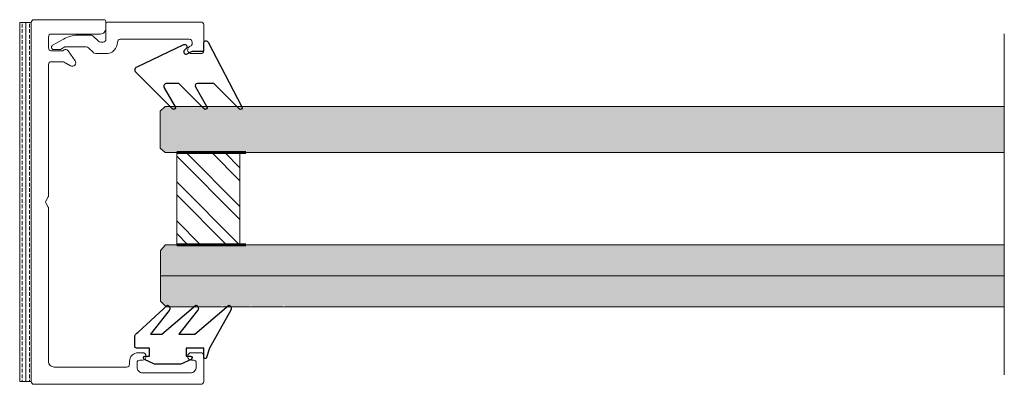
# Model space of a CAD drawing. Extents: x 8050 to 39239, y 3667 to 6330.
# Drawn here: x 38878 to 39049, y 5109 to 5172 of the extents above; entities that cross this region are included whole.
import ezdxf

# ---------------------------------------------------------------- set-up
doc = ezdxf.new("R2010")
doc.units = 0
doc.header["$LTSCALE"] = 2.5
doc.linetypes.add('DASHED', pattern=[0.75, 0.5, -0.25])
for name, color, linetype in [('1', 4, 'CONTINUOUS'), ('3', 2, 'DASHED'), ('HSHSRAST', 3, 'CONTINUOUS'), ('OTSIKKO', 3, 'CONTINUOUS'), ('T SE0064 PX2', 5, 'CONTINUOUS')]:
    doc.layers.add(name, color=color, linetype=linetype)
doc.layers.add('E7', color=7, linetype='CONTINUOUS', lineweight=70)

msp = doc.modelspace()

# ---------------------------------------------------------------- hatches: boundary and pattern name
at = {"layer": 'E7', "linetype": 'Continuous', "lineweight": 15}
h = msp.add_hatch(dxfattribs=at)
h.set_pattern_fill('BRASS', color=256, scale=0.2, angle=90)
h.set_pattern_definition([(90, (39018.3311, 4950.777), (-1.27, 4e-16), []), (90, (39017.6961, 4950.777), (-1.27, 4e-16), [0.635, -0.3175])])
h.paths.add_polyline_path([(38877.55, 5109.26), (38879.55, 5109.26), (38879.55, 5171.66), (38877.55, 5171.66)])
h = msp.add_hatch(color=256, dxfattribs=at)
h.set_gradient(color1=(127, 223, 255), color2=(127, 223, 255), tint=1)
h.paths.add_polyline_path([(39048.79, 5153.04), (39048.79, 5157.04), (38902.85, 5157.04), (38901.97, 5156.23), (38901.97, 5153.04)])
h.paths.add_polyline_path([(39048.79, 5149.04), (39048.79, 5153.04), (38901.97, 5153.04), (38901.97, 5149.84), (38902.85, 5149.04)])
h = msp.add_hatch(color=256, dxfattribs=at)
h.set_gradient(color1=(127, 223, 255), color2=(127, 223, 255), tint=1)
h.paths.add_polyline_path([(39048.79, 5127.64), (39048.79, 5133.04), (38914.35, 5133.04), (38903.35, 5133.04), (38902.88, 5133.04), (38902.06, 5132.05), (38902.06, 5127.64)])
edge = h.paths.add_edge_path()
edge.add_line((39048.79, 5122.24), (39048.79, 5127.64))
edge.add_line((39048.79, 5127.64), (38902.06, 5127.64))
edge.add_line((38902.06, 5127.64), (38902.06, 5123.22))
edge.add_line((38902.06, 5123.22), (38903.05, 5122.24))
edge.add_line((38903.05, 5122.24), (38912.46, 5122.24))
edge.add_line((38912.46, 5122.24), (38912.74, 5122.5))
edge.add_arc((38912.64, 5121.98), 0.53, 28.8833, 78.9787, ccw=False)
edge.add_line((38913.11, 5122.24), (38917.39, 5122.24))
edge.add_line((38917.39, 5122.24), (38917.7, 5122.5))
edge.add_arc((38917.6, 5121.98), 0.53, 28.8833, 78.9787, ccw=False)
edge.add_line((38918.07, 5122.24), (38923.1, 5122.24))
edge.add_line((38923.1, 5122.24), (38923.41, 5122.5))
edge.add_arc((38923.29, 5121.96), 0.553, 29.8405, 77.3018, ccw=False)
edge.add_line((38923.77, 5122.24), (39048.79, 5122.24))
at = {"layer": 'HSHSRAST', "linetype": 'Continuous', "lineweight": 15}
h = msp.add_hatch(dxfattribs=at)
h.set_pattern_fill('ANSI32', color=131, scale=0.5, angle=90)
h.set_pattern_definition([(135, (41699.8566, 4367.2407), (-3.367596, -3.367596), []), (135, (41699.8566, 4369.486), (-3.367596, -3.367596), [])])
h.paths.add_polyline_path([(38915.85, 5149.04), (38904.85, 5149.04), (38904.85, 5133.04), (38915.85, 5133.04)])

# ---------------------------------------------------------------- linework, layer by layer
at = {"layer": '1', "lineweight": 15}
msp.add_lwpolyline([(38896.65, 5112.26), (38896.65, 5112.76, -0.414214), (38898.15, 5114.26), (38898.9, 5114.26, -1), (38898.9, 5112.96), (38898.45, 5112.96, 0.414214), (38897.95, 5112.46), (38897.95, 5111.76, 0.414214), (38898.95, 5110.76), (38907.25, 5110.76, 0.414214), (38908.25, 5111.76), (38908.25, 5112.46, 0.414214), (38907.75, 5112.96), (38907.4, 5112.96, -1), (38907.4, 5114.26), (38909.05, 5114.26, -0.414214), (38909.55, 5113.76), (38909.55, 5109.26, -0.414214), (38909.05, 5108.76), (38880.05, 5108.76, -0.414214), (38879.55, 5109.26), (38879.55, 5171.66, -0.414214), (38880.05, 5172.16), (38892.25, 5172.16, -0.414214), (38892.55, 5171.86), (38892.55, 5170.66, -0.414214), (38891.55, 5169.66), (38883.05, 5169.66, 0.414214), (38882.55, 5169.16), (38882.55, 5167.26, 0.414214), (38883.05, 5166.76), (38884.96, 5166.76, 0.131652), (38885.11, 5166.8), (38885.31, 5166.92, -0.131652), (38885.46, 5166.96), (38885.55, 5166.96, -0.242323), (38885.96, 5166.75), (38887.19, 5165.02, -0.806279), (38886.4, 5164.16), (38885.3, 5164.79, 0.131652), (38885.05, 5164.86), (38883.05, 5164.86, 0.414214), (38882.55, 5164.36), (38882.55, 5141.49, -0.131652), (38882.51, 5141.34), (38882.09, 5140.61, 0.267949), (38882.09, 5140.31), (38882.51, 5139.58, -0.131652), (38882.55, 5139.43), (38882.55, 5112.76, 0.414214), (38883.55, 5111.76), (38896.15, 5111.76, 0.414214)], format="xyb", close=True, dxfattribs=at)
at = {"layer": '3', "color": 0, "linetype": 'ByBlock', "lineweight": 15}
msp.add_lwpolyline([(38907.4, 5166.26, -0.856204), (38907.2, 5167.53, 0.326276), (38907.55, 5168.01), (38907.55, 5168.26, 0.414214), (38907.05, 5168.76), (38895.05, 5168.76, 0.414214), (38894.55, 5168.26), (38894.55, 5168.26, -0.414214), (38892.55, 5166.26), (38890.96, 5166.26, -0.198912), (38890.25, 5166.55), (38889.64, 5167.17, 0.198912), (38888.93, 5167.46), (38885.53, 5167.46, 0.131652), (38885.38, 5167.42), (38884.65, 5167, -0.131652), (38884.5, 5166.96), (38883.47, 5166.96, -0.767327), (38883.27, 5167.71), (38885.15, 5168.79, -0.131652), (38887.65, 5169.46), (38889.97, 5169.46, -0.198912), (38890.32, 5169.31), (38891.23, 5168.41, 0.198912), (38891.58, 5168.26), (38892.05, 5168.26, 0.414214), (38892.55, 5168.76), (38892.55, 5171.46, -0.414214), (38892.85, 5171.76), (38909.05, 5171.76, -0.414214), (38909.55, 5171.26), (38909.55, 5166.76, -0.414214), (38909.05, 5166.26)], format="xyb", close=True, dxfattribs=at)
at = {"layer": 'E7', "lineweight": 15, "ltscale": 6}
msp.add_line((39048.79, 5110.43), (39048.79, 5169.69), dxfattribs=at)
at = {"layer": 'E7', "linetype": 'Continuous', "lineweight": 60}
for p, q in [((38904.85, 5149.04), (38916.85, 5149.04)), ((38904.85, 5133.04), (38916.85, 5133.04))]:
    msp.add_line(p, q, dxfattribs=at)
at = {"layer": 'E7', "linetype": 'Continuous', "lineweight": 15}
msp.add_line((39048.79, 5127.64), (38902.06, 5127.64), dxfattribs=at)
msp.add_lwpolyline([(38879.55, 5109.26), (38879.55, 5171.66), (38877.55, 5171.66), (38877.55, 5109.26)], close=True, dxfattribs=at)
for points in [[(39048.79, 5157.04), (38902.85, 5157.04), (38901.97, 5156.23), (38901.97, 5149.84), (38902.85, 5149.04), (39048.79, 5149.04)], [(39048.79, 5122.24), (38903.05, 5122.24), (38902.06, 5123.22), (38902.06, 5132.05), (38902.88, 5133.04), (39048.79, 5133.04)]]:
    msp.add_lwpolyline(points, dxfattribs=at)
at = {"layer": 'E7', "lineweight": 15}
msp.add_lwpolyline([(38904.85, 5149.04), (38915.85, 5149.04), (38915.85, 5133.04), (38904.85, 5133.04)], close=True, dxfattribs=at)
at = {"layer": 'OTSIKKO'}
msp.add_lwpolyline([(38906.52, 5167.17), (38906.2, 5166.84, 0.876976), (38906.68, 5166.21), (38907.34, 5166.59, -0.131652), (38907.59, 5166.66), (38909.55, 5166.66), (38909.55, 5168.07, -0.809389), (38910.31, 5168.24), (38916.21, 5157, -0.832095), (38915.72, 5156.66), (38911.31, 5161.07), (38908.45, 5161.07, 0.57735), (38908.1, 5160.47), (38910.09, 5157.02, -0.876976), (38909.62, 5156.66), (38905.21, 5161.07), (38903.12, 5161.07, 0.57735), (38902.69, 5160.32), (38904.59, 5157.02, -0.876976), (38904.12, 5156.66), (38897.78, 5163, -0.518414), (38897.95, 5163.97), (38906.08, 5167.82, -0.852462), (38906.52, 5167.17, 1)], format="xyb", close=True, dxfattribs=at)
at = {"layer": 'T SE0064 PX2'}
msp.add_lwpolyline([(38898.15, 5117.82), (38903.24, 5122.5, -0.594711), (38903.52, 5121.61), (38900.29, 5117.46), (38902.29, 5117.46), (38908.2, 5122.5, -0.594711), (38908.48, 5121.61), (38905.25, 5117.46), (38908, 5117.46), (38913.91, 5122.5, -0.511471), (38914.27, 5121.68), (38910.57, 5115.04), (38910, 5113.26), (38909.55, 5113.26), (38909.55, 5115.06), (38906.5, 5115.06), (38906.5, 5113.66), (38907.25, 5113.66, -0.802665), (38907.37, 5113.09), (38905.6, 5112.26), (38901.6, 5112.26), (38901, 5112.26), (38899.26, 5113.07, -0.802658), (38899.39, 5113.66), (38900.1, 5113.66), (38900.1, 5115.06), (38897.85, 5115.06, -0.414214), (38897.55, 5115.36), (38897.55, 5116.9, -0.298425)], format="xyb", close=True, dxfattribs=at)

doc.saveas('drawing.dxf')
